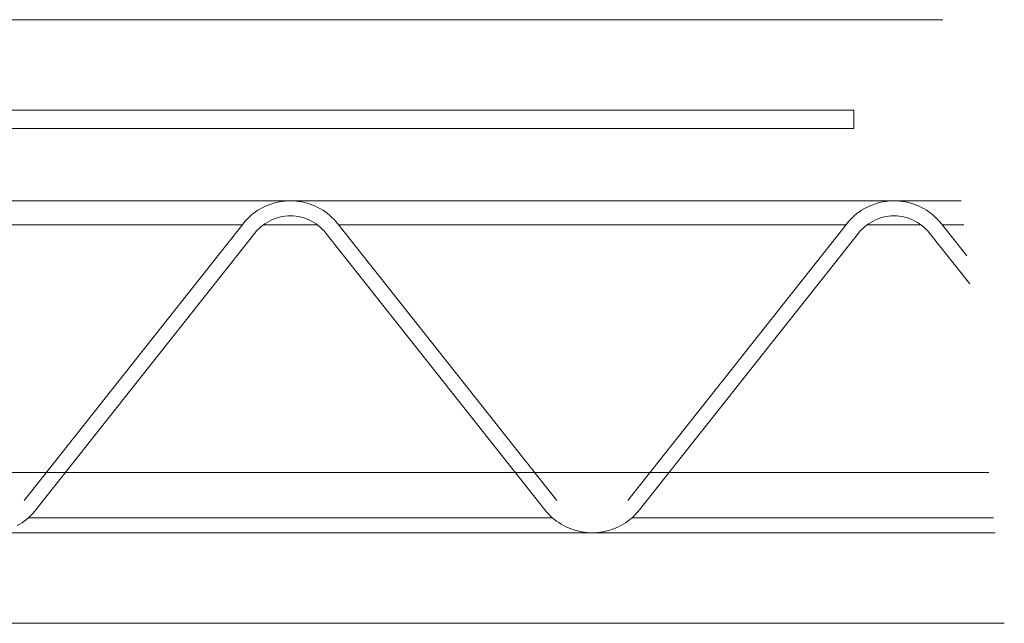
# Model space of a CAD drawing. Units: millimetres. Extents: x 121034 to 145155, y -25387 to -13375.
# Drawn here: x 130349 to 130675, y -23401 to -23201 of the extents above; entities that cross this region are included whole.
import ezdxf

# ---------------------------------------------------------------- set-up
doc = ezdxf.new("R2010")
doc.units = ezdxf.units.MM
doc.layers.add('A-DETL', color=7, linetype='Continuous', lineweight=18)

msp = doc.modelspace()

# ---------------------------------------------------------------- linework, layer by layer
at = {"layer": 'A-DETL'}
for p, q in [((129908.34, -23200.99), (130654.52, -23200.99)), ((130098.34, -23200.99), (130654.52, -23200.99)), ((130625.06, -23230.99), (130025.9, -23230.99)), ((130625.06, -23230.99), (130025.9, -23230.99)), ((130625.06, -23236.99), (130625.06, -23230.99)), ((130625.06, -23236.99), (130625.06, -23230.99)), ((130026.31, -23236.99), (130625.06, -23236.99)), ((130026.31, -23236.99), (130625.06, -23236.99)), ((130538.34, -23260.99), (130338.34, -23260.99)), ((130338.34, -23260.99), (130538.34, -23260.99)), ((130427.55, -23264.14), (130428.37, -23263.65)), ((130428.37, -23263.65), (130427.55, -23264.14)), ((130428.37, -23263.65), (130429.2, -23263.2)), ((130429.2, -23263.2), (130428.37, -23263.65)), ((130429.2, -23263.2), (130430.05, -23262.78)), ((130430.05, -23262.78), (130429.2, -23263.2)), ((130430.05, -23262.78), (130430.93, -23262.41)), ((130430.93, -23262.41), (130430.05, -23262.78)), ((130430.93, -23262.41), (130431.82, -23262.08)), ((130431.82, -23262.08), (130430.93, -23262.41)), ((130431.82, -23262.08), (130432.72, -23261.79)), ((130432.72, -23261.79), (130431.82, -23262.08)), ((130432.72, -23261.79), (130433.64, -23261.55)), ((130433.64, -23261.55), (130432.72, -23261.79)), ((130433.64, -23261.55), (130434.56, -23261.35)), ((130434.56, -23261.35), (130433.64, -23261.55)), ((130434.56, -23261.35), (130435.5, -23261.19)), ((130435.5, -23261.19), (130434.56, -23261.35)), ((130435.5, -23261.19), (130436.44, -23261.08)), ((130436.44, -23261.08), (130435.5, -23261.19)), ((130436.44, -23261.08), (130437.39, -23261.01)), ((130437.39, -23261.01), (130436.44, -23261.08)), ((130437.39, -23261.01), (130438.34, -23260.99)), ((130438.34, -23260.99), (130437.39, -23261.01)), ((130438.34, -23260.99), (130439.29, -23261.01)), ((130439.29, -23261.01), (130438.34, -23260.99)), ((130439.29, -23261.01), (130440.23, -23261.08)), ((130440.23, -23261.08), (130439.29, -23261.01)), ((130440.23, -23261.08), (130441.17, -23261.19)), ((130441.17, -23261.19), (130440.23, -23261.08)), ((130441.17, -23261.19), (130442.11, -23261.35)), ((130442.11, -23261.35), (130441.17, -23261.19)), ((130442.11, -23261.35), (130443.04, -23261.55)), ((130443.04, -23261.55), (130442.11, -23261.35)), ((130443.04, -23261.55), (130443.95, -23261.79)), ((130443.95, -23261.79), (130443.04, -23261.55)), ((130443.95, -23261.79), (130444.86, -23262.08)), ((130444.86, -23262.08), (130443.95, -23261.79)), ((130444.86, -23262.08), (130445.75, -23262.41)), ((130445.75, -23262.41), (130444.86, -23262.08)), ((130445.75, -23262.41), (130446.62, -23262.78)), ((130446.62, -23262.78), (130445.75, -23262.41)), ((130446.62, -23262.78), (130447.47, -23263.2)), ((130447.47, -23263.2), (130446.62, -23262.78)), ((130447.47, -23263.2), (130448.31, -23263.65)), ((130448.31, -23263.65), (130447.47, -23263.2)), ((130448.31, -23263.65), (130449.12, -23264.14)), ((130449.12, -23264.14), (130448.31, -23263.65)), ((130660.62, -23260.99), (130538.34, -23260.99)), ((130538.34, -23260.99), (130660.62, -23260.99)), ((130627.55, -23264.14), (130628.37, -23263.65)), ((130628.37, -23263.65), (130627.55, -23264.14)), ((130628.37, -23263.65), (130629.2, -23263.2)), ((130629.2, -23263.2), (130628.37, -23263.65)), ((130629.2, -23263.2), (130630.05, -23262.78)), ((130630.05, -23262.78), (130629.2, -23263.2)), ((130630.05, -23262.78), (130630.93, -23262.41)), ((130630.93, -23262.41), (130630.05, -23262.78)), ((130630.93, -23262.41), (130631.82, -23262.08)), ((130631.82, -23262.08), (130630.93, -23262.41)), ((130631.82, -23262.08), (130632.72, -23261.79)), ((130632.72, -23261.79), (130631.82, -23262.08)), ((130632.72, -23261.79), (130633.64, -23261.55)), ((130633.64, -23261.55), (130632.72, -23261.79)), ((130633.64, -23261.55), (130634.56, -23261.35)), ((130634.56, -23261.35), (130633.64, -23261.55)), ((130634.56, -23261.35), (130635.5, -23261.19)), ((130635.5, -23261.19), (130634.56, -23261.35)), ((130635.5, -23261.19), (130636.44, -23261.08)), ((130636.44, -23261.08), (130635.5, -23261.19)), ((130636.44, -23261.08), (130637.39, -23261.01)), ((130637.39, -23261.01), (130636.44, -23261.08)), ((130637.39, -23261.01), (130638.34, -23260.99)), ((130638.34, -23260.99), (130637.39, -23261.01)), ((130638.34, -23260.99), (130639.29, -23261.01)), ((130639.29, -23261.01), (130638.34, -23260.99)), ((130639.29, -23261.01), (130640.23, -23261.08)), ((130640.23, -23261.08), (130639.29, -23261.01)), ((130640.23, -23261.08), (130641.17, -23261.19)), ((130641.17, -23261.19), (130640.23, -23261.08)), ((130641.17, -23261.19), (130642.11, -23261.35)), ((130642.11, -23261.35), (130641.17, -23261.19)), ((130642.11, -23261.35), (130643.04, -23261.55)), ((130643.04, -23261.55), (130642.11, -23261.35)), ((130643.04, -23261.55), (130643.95, -23261.79)), ((130643.95, -23261.79), (130643.04, -23261.55)), ((130643.95, -23261.79), (130644.86, -23262.08)), ((130644.86, -23262.08), (130643.95, -23261.79)), ((130644.86, -23262.08), (130645.75, -23262.41)), ((130645.75, -23262.41), (130644.86, -23262.08)), ((130645.75, -23262.41), (130646.62, -23262.78)), ((130646.62, -23262.78), (130645.75, -23262.41)), ((130646.62, -23262.78), (130647.47, -23263.2)), ((130647.47, -23263.2), (130646.62, -23262.78)), ((130647.47, -23263.2), (130648.31, -23263.65)), ((130648.31, -23263.65), (130647.47, -23263.2)), ((130648.31, -23263.65), (130649.12, -23264.14)), ((130649.12, -23264.14), (130648.31, -23263.65)), ((130423.26, -23267.85), (130423.9, -23267.15)), ((130423.9, -23267.15), (130423.26, -23267.85)), ((130423.9, -23267.15), (130424.57, -23266.48)), ((130424.57, -23266.48), (130423.9, -23267.15)), ((130424.57, -23266.48), (130425.27, -23265.84)), ((130425.27, -23265.84), (130424.57, -23266.48)), ((130425.27, -23265.84), (130426.01, -23265.24)), ((130426.01, -23265.24), (130425.27, -23265.84)), ((130426.01, -23265.24), (130426.77, -23264.67)), ((130426.77, -23264.67), (130426.01, -23265.24)), ((130426.77, -23264.67), (130427.55, -23264.14)), ((130427.55, -23264.14), (130426.77, -23264.67)), ((130431.4, -23267.69), (130432.21, -23267.29)), ((130432.21, -23267.29), (130431.4, -23267.69)), ((130432.21, -23267.29), (130433.04, -23266.95)), ((130433.04, -23266.95), (130432.21, -23267.29)), ((130433.04, -23266.95), (130433.9, -23266.66)), ((130433.9, -23266.66), (130433.04, -23266.95)), ((130433.9, -23266.66), (130434.77, -23266.42)), ((130434.77, -23266.42), (130433.9, -23266.66)), ((130434.77, -23266.42), (130435.65, -23266.23)), ((130435.65, -23266.23), (130434.77, -23266.42)), ((130435.65, -23266.23), (130436.54, -23266.09)), ((130436.54, -23266.09), (130435.65, -23266.23)), ((130436.54, -23266.09), (130437.44, -23266.01)), ((130437.44, -23266.01), (130436.54, -23266.09)), ((130437.44, -23266.01), (130438.34, -23265.99)), ((130438.34, -23265.99), (130437.44, -23266.01)), ((130438.34, -23265.99), (130439.24, -23266.01)), ((130439.24, -23266.01), (130438.34, -23265.99)), ((130439.24, -23266.01), (130440.14, -23266.09)), ((130440.14, -23266.09), (130439.24, -23266.01)), ((130440.14, -23266.09), (130441.03, -23266.23)), ((130441.03, -23266.23), (130440.14, -23266.09)), ((130441.03, -23266.23), (130441.91, -23266.42)), ((130441.91, -23266.42), (130441.03, -23266.23)), ((130441.91, -23266.42), (130442.78, -23266.66)), ((130442.78, -23266.66), (130441.91, -23266.42)), ((130442.78, -23266.66), (130443.63, -23266.95)), ((130443.63, -23266.95), (130442.78, -23266.66)), ((130443.63, -23266.95), (130444.47, -23267.3)), ((130444.47, -23267.3), (130443.63, -23266.95)), ((130444.47, -23267.3), (130445.28, -23267.69)), ((130445.28, -23267.69), (130444.47, -23267.3)), ((130449.12, -23264.14), (130449.91, -23264.67)), ((130449.91, -23264.67), (130449.12, -23264.14)), ((130449.91, -23264.67), (130450.67, -23265.24)), ((130450.67, -23265.24), (130449.91, -23264.67)), ((130450.67, -23265.24), (130451.4, -23265.84)), ((130451.4, -23265.84), (130450.67, -23265.24)), ((130451.4, -23265.84), (130452.1, -23266.48)), ((130452.1, -23266.48), (130451.4, -23265.84)), ((130452.1, -23266.48), (130452.78, -23267.15)), ((130452.78, -23267.15), (130452.1, -23266.48)), ((130452.78, -23267.15), (130453.42, -23267.85)), ((130453.42, -23267.85), (130452.78, -23267.15)), ((130623.26, -23267.85), (130623.9, -23267.15)), ((130623.9, -23267.15), (130623.26, -23267.85)), ((130623.9, -23267.15), (130624.57, -23266.48)), ((130624.57, -23266.48), (130623.9, -23267.15)), ((130624.57, -23266.48), (130625.27, -23265.84)), ((130625.27, -23265.84), (130624.57, -23266.48)), ((130625.27, -23265.84), (130626.01, -23265.24)), ((130626.01, -23265.24), (130625.27, -23265.84)), ((130626.01, -23265.24), (130626.77, -23264.67)), ((130626.77, -23264.67), (130626.01, -23265.24)), ((130626.77, -23264.67), (130627.55, -23264.14)), ((130627.55, -23264.14), (130626.77, -23264.67)), ((130631.4, -23267.69), (130632.21, -23267.29)), ((130632.21, -23267.29), (130631.4, -23267.69)), ((130632.21, -23267.29), (130633.04, -23266.95)), ((130633.04, -23266.95), (130632.21, -23267.29)), ((130633.04, -23266.95), (130633.9, -23266.66)), ((130633.9, -23266.66), (130633.04, -23266.95)), ((130633.9, -23266.66), (130634.77, -23266.42)), ((130634.77, -23266.42), (130633.9, -23266.66)), ((130634.77, -23266.42), (130635.65, -23266.23)), ((130635.65, -23266.23), (130634.77, -23266.42)), ((130635.65, -23266.23), (130636.54, -23266.09)), ((130636.54, -23266.09), (130635.65, -23266.23)), ((130636.54, -23266.09), (130637.44, -23266.01)), ((130637.44, -23266.01), (130636.54, -23266.09)), ((130637.44, -23266.01), (130638.34, -23265.99)), ((130638.34, -23265.99), (130637.44, -23266.01)), ((130638.34, -23265.99), (130639.24, -23266.01)), ((130639.24, -23266.01), (130638.34, -23265.99)), ((130639.24, -23266.01), (130640.14, -23266.09)), ((130640.14, -23266.09), (130639.24, -23266.01)), ((130640.14, -23266.09), (130641.03, -23266.23)), ((130641.03, -23266.23), (130640.14, -23266.09)), ((130641.03, -23266.23), (130641.91, -23266.42)), ((130641.91, -23266.42), (130641.03, -23266.23)), ((130641.91, -23266.42), (130642.78, -23266.66)), ((130642.78, -23266.66), (130641.91, -23266.42)), ((130642.78, -23266.66), (130643.63, -23266.95)), ((130643.63, -23266.95), (130642.78, -23266.66)), ((130643.63, -23266.95), (130644.47, -23267.3)), ((130644.47, -23267.3), (130643.63, -23266.95)), ((130644.47, -23267.3), (130645.28, -23267.69)), ((130645.28, -23267.69), (130644.47, -23267.3)), ((130649.12, -23264.14), (130649.91, -23264.67)), ((130649.91, -23264.67), (130649.12, -23264.14)), ((130649.91, -23264.67), (130650.67, -23265.24)), ((130650.67, -23265.24), (130649.91, -23264.67)), ((130650.67, -23265.24), (130651.4, -23265.84)), ((130651.4, -23265.84), (130650.67, -23265.24)), ((130651.4, -23265.84), (130652.1, -23266.48)), ((130652.1, -23266.48), (130651.4, -23265.84)), ((130652.1, -23266.48), (130652.78, -23267.15)), ((130652.78, -23267.15), (130652.1, -23266.48)), ((130652.78, -23267.15), (130653.42, -23267.85)), ((130653.42, -23267.85), (130652.78, -23267.15)), ((130422.33, -23268.99), (130338.34, -23268.99)), ((130338.34, -23268.99), (130422.33, -23268.99)), ((130422.65, -23268.58), (130350.1, -23360.29)), ((130350.1, -23360.29), (130422.65, -23268.58)), ((130422.65, -23268.58), (130423.26, -23267.85)), ((130423.26, -23267.85), (130422.65, -23268.58)), ((130427.15, -23270.99), (130427.77, -23270.34)), ((130427.77, -23270.34), (130427.15, -23270.99)), ((130427.77, -23270.34), (130428.43, -23269.72)), ((130428.43, -23269.72), (130427.77, -23270.34)), ((130428.43, -23269.72), (130429.13, -23269.15)), ((130429.13, -23269.15), (130428.43, -23269.72)), ((130429.13, -23269.15), (130429.85, -23268.61)), ((130429.85, -23268.61), (130429.13, -23269.15)), ((130447.33, -23268.99), (130429.34, -23268.99)), ((130429.34, -23268.99), (130447.33, -23268.99)), ((130429.85, -23268.61), (130430.61, -23268.13)), ((130430.61, -23268.13), (130429.85, -23268.61)), ((130430.61, -23268.13), (130431.4, -23267.69)), ((130431.4, -23267.69), (130430.61, -23268.13)), ((130445.28, -23267.69), (130446.06, -23268.13)), ((130446.06, -23268.13), (130445.28, -23267.69)), ((130446.06, -23268.13), (130446.82, -23268.62)), ((130446.82, -23268.62), (130446.06, -23268.13)), ((130446.82, -23268.62), (130447.55, -23269.15)), ((130447.55, -23269.15), (130446.82, -23268.62)), ((130447.55, -23269.15), (130448.24, -23269.72)), ((130448.24, -23269.72), (130447.55, -23269.15)), ((130448.24, -23269.72), (130448.9, -23270.34)), ((130448.9, -23270.34), (130448.24, -23269.72)), ((130448.9, -23270.34), (130449.52, -23270.99)), ((130449.52, -23270.99), (130448.9, -23270.34)), ((130453.42, -23267.85), (130454.02, -23268.58)), ((130454.02, -23268.58), (130453.42, -23267.85)), ((130526.6, -23360.33), (130454.02, -23268.58)), ((130454.02, -23268.58), (130526.6, -23360.33)), ((130538.34, -23268.99), (130454.35, -23268.99)), ((130454.35, -23268.99), (130538.34, -23268.99)), ((130622.33, -23268.99), (130538.34, -23268.99)), ((130538.34, -23268.99), (130622.33, -23268.99)), ((130622.65, -23268.58), (130550.1, -23360.29)), ((130550.1, -23360.29), (130622.65, -23268.58)), ((130622.65, -23268.58), (130623.26, -23267.85)), ((130623.26, -23267.85), (130622.65, -23268.58)), ((130627.15, -23270.99), (130627.77, -23270.34)), ((130627.77, -23270.34), (130627.15, -23270.99)), ((130627.77, -23270.34), (130628.43, -23269.72)), ((130628.43, -23269.72), (130627.77, -23270.34)), ((130628.43, -23269.72), (130629.13, -23269.15)), ((130629.13, -23269.15), (130628.43, -23269.72)), ((130629.13, -23269.15), (130629.85, -23268.61)), ((130629.85, -23268.61), (130629.13, -23269.15)), ((130647.33, -23268.99), (130629.34, -23268.99)), ((130629.34, -23268.99), (130647.33, -23268.99)), ((130629.85, -23268.61), (130630.61, -23268.13)), ((130630.61, -23268.13), (130629.85, -23268.61)), ((130630.61, -23268.13), (130631.4, -23267.69)), ((130631.4, -23267.69), (130630.61, -23268.13)), ((130645.28, -23267.69), (130646.06, -23268.13)), ((130646.06, -23268.13), (130645.28, -23267.69)), ((130646.06, -23268.13), (130646.82, -23268.62)), ((130646.82, -23268.62), (130646.06, -23268.13)), ((130646.82, -23268.62), (130647.55, -23269.15)), ((130647.55, -23269.15), (130646.82, -23268.62)), ((130647.55, -23269.15), (130648.24, -23269.72)), ((130648.24, -23269.72), (130647.55, -23269.15)), ((130648.24, -23269.72), (130648.9, -23270.34)), ((130648.9, -23270.34), (130648.24, -23269.72)), ((130648.9, -23270.34), (130649.52, -23270.99)), ((130649.52, -23270.99), (130648.9, -23270.34)), ((130653.42, -23267.85), (130654.02, -23268.58)), ((130654.02, -23268.58), (130653.42, -23267.85)), ((130654.02, -23268.58), (130662.49, -23279.28)), ((130662.49, -23279.28), (130654.02, -23268.58)), ((130661.44, -23268.99), (130654.35, -23268.99)), ((130654.35, -23268.99), (130661.44, -23268.99)), ((130426.57, -23271.68), (130354.02, -23363.39)), ((130354.02, -23363.39), (130426.57, -23271.68)), ((130426.57, -23271.68), (130427.15, -23270.99)), ((130427.15, -23270.99), (130426.57, -23271.68)), ((130449.52, -23270.99), (130450.1, -23271.68)), ((130450.1, -23271.68), (130449.52, -23270.99)), ((130450.1, -23271.68), (130522.63, -23363.37)), ((130522.63, -23363.37), (130450.1, -23271.68)), ((130626.57, -23271.68), (130554.02, -23363.39)), ((130554.02, -23363.39), (130626.57, -23271.68)), ((130626.57, -23271.68), (130627.15, -23270.99)), ((130627.15, -23270.99), (130626.57, -23271.68)), ((130649.52, -23270.99), (130650.1, -23271.68)), ((130650.1, -23271.68), (130649.52, -23270.99)), ((130650.1, -23271.68), (130663.43, -23288.53)), ((130663.43, -23288.53), (130650.1, -23271.68)), ((130113.34, -23350.99), (130669.79, -23350.99)), ((130669.79, -23350.99), (130113.34, -23350.99)), ((130352.21, -23365.4), (130352.84, -23364.76)), ((130352.84, -23364.76), (130352.21, -23365.4)), ((130352.84, -23364.76), (130353.45, -23364.09)), ((130353.45, -23364.09), (130352.84, -23364.76)), ((130353.45, -23364.09), (130354.02, -23363.39)), ((130354.02, -23363.39), (130353.45, -23364.09)), ((130523.21, -23364.07), (130522.63, -23363.37)), ((130522.63, -23363.37), (130523.21, -23364.07)), ((130523.81, -23364.74), (130523.21, -23364.07)), ((130523.21, -23364.07), (130523.81, -23364.74)), ((130524.45, -23365.38), (130523.81, -23364.74)), ((130523.81, -23364.74), (130524.45, -23365.38)), ((130552.21, -23365.4), (130552.84, -23364.76)), ((130552.84, -23364.76), (130552.21, -23365.4)), ((130552.84, -23364.76), (130553.45, -23364.09)), ((130553.45, -23364.09), (130552.84, -23364.76)), ((130553.45, -23364.09), (130554.02, -23363.39)), ((130554.02, -23363.39), (130553.45, -23364.09)), ((130348.64, -23368.13), (130347.85, -23368.58)), ((130348.64, -23368.13), (130349.4, -23367.65)), ((130349.4, -23367.65), (130348.64, -23368.13)), ((130349.4, -23367.65), (130350.14, -23367.13)), ((130350.14, -23367.13), (130349.4, -23367.65)), ((130350.14, -23367.13), (130350.85, -23366.59)), ((130350.85, -23366.59), (130350.14, -23367.13)), ((130350.85, -23366.59), (130351.54, -23366.01)), ((130351.54, -23366.01), (130350.85, -23366.59)), ((130351.54, -23366.01), (130352.21, -23365.4)), ((130352.21, -23365.4), (130351.54, -23366.01)), ((130525.11, -23365.99), (130351.57, -23365.99)), ((130351.57, -23365.99), (130525.11, -23365.99)), ((130525.11, -23365.99), (130524.45, -23365.38)), ((130524.45, -23365.38), (130525.11, -23365.99)), ((130525.8, -23366.57), (130525.11, -23365.99)), ((130525.11, -23365.99), (130525.8, -23366.57)), ((130526.52, -23367.12), (130525.8, -23366.57)), ((130525.8, -23366.57), (130526.52, -23367.12)), ((130527.26, -23367.64), (130526.52, -23367.12)), ((130526.52, -23367.12), (130527.26, -23367.64)), ((130528.02, -23368.12), (130527.26, -23367.64)), ((130527.26, -23367.64), (130528.02, -23368.12)), ((130528.81, -23368.57), (130528.02, -23368.12)), ((130528.02, -23368.12), (130528.81, -23368.57)), ((130547.85, -23368.58), (130548.64, -23368.13)), ((130548.64, -23368.13), (130547.85, -23368.58)), ((130548.64, -23368.13), (130549.4, -23367.65)), ((130549.4, -23367.65), (130548.64, -23368.13)), ((130549.4, -23367.65), (130550.14, -23367.13)), ((130550.14, -23367.13), (130549.4, -23367.65)), ((130550.14, -23367.13), (130550.85, -23366.59)), ((130550.85, -23366.59), (130550.14, -23367.13)), ((130550.85, -23366.59), (130551.54, -23366.01)), ((130551.54, -23366.01), (130550.85, -23366.59)), ((130551.54, -23366.01), (130552.21, -23365.4)), ((130552.21, -23365.4), (130551.54, -23366.01)), ((130671.31, -23365.99), (130551.57, -23365.99)), ((130551.57, -23365.99), (130671.31, -23365.99)), ((130538.34, -23370.99), (130338.34, -23370.99)), ((130338.34, -23370.99), (130538.34, -23370.99)), ((130529.61, -23368.98), (130528.81, -23368.57)), ((130528.81, -23368.57), (130529.61, -23368.98)), ((130530.43, -23369.36), (130529.61, -23368.98)), ((130529.61, -23368.98), (130530.43, -23369.36)), ((130531.27, -23369.7), (130530.43, -23369.36)), ((130530.43, -23369.36), (130531.27, -23369.7)), ((130532.12, -23370), (130531.27, -23369.7)), ((130531.27, -23369.7), (130532.12, -23370)), ((130532.98, -23370.26), (130532.12, -23370)), ((130532.12, -23370), (130532.98, -23370.26)), ((130533.86, -23370.48), (130532.98, -23370.26)), ((130532.98, -23370.26), (130533.86, -23370.48)), ((130534.74, -23370.66), (130533.86, -23370.48)), ((130533.86, -23370.48), (130534.74, -23370.66)), ((130535.64, -23370.8), (130534.74, -23370.66)), ((130534.74, -23370.66), (130535.64, -23370.8)), ((130536.53, -23370.91), (130535.64, -23370.8)), ((130535.64, -23370.8), (130536.53, -23370.91)), ((130537.43, -23370.97), (130536.53, -23370.91)), ((130536.53, -23370.91), (130537.43, -23370.97)), ((130538.34, -23370.99), (130537.43, -23370.97)), ((130537.43, -23370.97), (130538.34, -23370.99)), ((130538.34, -23370.99), (130539.24, -23370.97)), ((130539.24, -23370.97), (130538.34, -23370.99)), ((130671.82, -23370.99), (130538.34, -23370.99)), ((130538.34, -23370.99), (130671.82, -23370.99)), ((130539.24, -23370.97), (130540.14, -23370.91)), ((130540.14, -23370.91), (130539.24, -23370.97)), ((130540.14, -23370.91), (130541.03, -23370.8)), ((130541.03, -23370.8), (130540.14, -23370.91)), ((130541.03, -23370.8), (130541.92, -23370.66)), ((130541.92, -23370.66), (130541.03, -23370.8)), ((130541.92, -23370.66), (130542.81, -23370.48)), ((130542.81, -23370.48), (130541.92, -23370.66)), ((130542.81, -23370.48), (130543.68, -23370.26)), ((130543.68, -23370.26), (130542.81, -23370.48)), ((130543.68, -23370.26), (130544.54, -23370)), ((130544.54, -23370), (130543.68, -23370.26)), ((130544.54, -23370), (130545.39, -23369.7)), ((130545.39, -23369.7), (130544.54, -23370)), ((130545.39, -23369.7), (130546.23, -23369.36)), ((130546.23, -23369.36), (130545.39, -23369.7)), ((130546.23, -23369.36), (130547.05, -23368.99)), ((130547.05, -23368.99), (130546.23, -23369.36)), ((130547.05, -23368.99), (130547.85, -23368.58)), ((130547.85, -23368.58), (130547.05, -23368.99)), ((130088.34, -23400.99), (130674.87, -23400.99)), ((130674.87, -23400.99), (130088.34, -23400.99))]:
    msp.add_line(p, q, dxfattribs=at)

doc.saveas('drawing.dxf')
